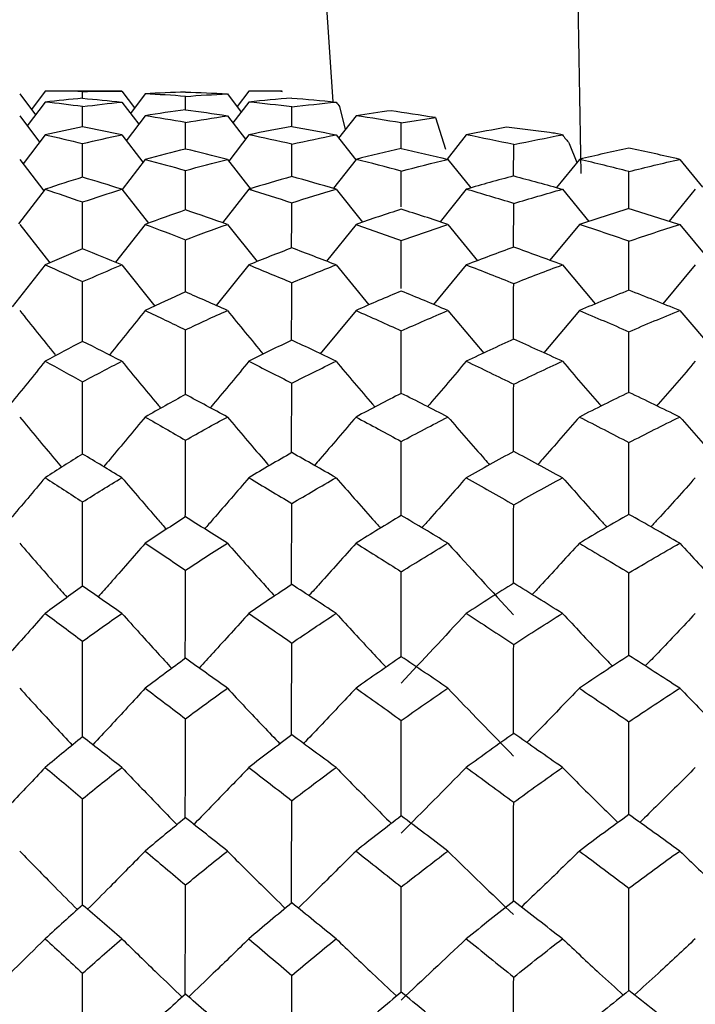
# Model space of a CAD drawing. Units: millimetres. Extents: x -90 to 290, y -337 to 1056.
# Drawn here: x 175 to 179, y 714 to 720 of the extents above; entities that cross this region are included whole.
import ezdxf

# ---------------------------------------------------------------- set-up
doc = ezdxf.new("R2010")
doc.units = ezdxf.units.MM

msp = doc.modelspace()

# ---------------------------------------------------------------- linework, layer by layer
at = {"color": 7, "linetype": 'Continuous', "lineweight": 25}
for p, q in [((176.2139, 732.002), (177.0611, 719.1862)), ((175.1825, 719.2336), (175.2772, 719.1071)), ((175.3346, 719.25), (175.2528, 719.1396)), ((175.7953, 719.25), (175.3346, 719.25)), ((175.5601, 719.2068), (175.5603, 719.2476)), ((175.7953, 719.25), (175.8721, 719.1487)), ((175.9359, 719.2336), (175.8474, 719.1158)), ((176.1774, 719.1382), (176.1777, 719.2181)), ((176.4286, 719.2336), (176.5125, 719.1242)), ((176.5583, 719.25), (176.4875, 719.1568)), ((176.7584, 719.25), (176.5583, 719.25)), ((175.3346, 719.1843), (175.2283, 719.0414)), ((175.5597, 719.0347), (175.5603, 719.157)), ((175.7953, 719.1843), (175.8969, 719.0507)), ((176.5583, 719.1843), (176.4623, 719.0585)), ((176.815, 719.0376), (176.8154, 719.155)), ((177.1025, 719.1565), (177.1364, 719.0192)), ((175.1825, 719.1022), (175.3018, 718.9438)), ((175.9359, 719.1022), (175.8224, 718.9522)), ((176.4286, 719.1022), (176.5378, 718.9608)), ((177.2008, 719.1022), (177.0966, 718.9678)), ((177.4722, 719.0587), (177.6769, 719.0911)), ((177.6769, 719.0911), (177.7384, 718.9006)), ((176.1771, 718.9018), (176.1777, 719.061)), ((177.4717, 718.905), (177.4722, 719.0587)), ((175.3346, 718.9875), (175.2034, 718.8129)), ((175.7953, 718.9875), (175.9221, 718.8224)), ((176.5583, 718.9875), (176.4368, 718.8298)), ((177.0811, 718.9875), (177.1988, 718.8378)), ((177.8621, 718.9875), (177.7469, 718.8414)), ((175.5594, 718.7325), (175.5603, 718.9354)), ((176.8147, 718.737), (176.8154, 718.9319)), ((178.1465, 718.74), (178.147, 718.9292)), ((178.4806, 718.936), (178.5257, 718.8208)), ((175.1825, 718.8403), (175.3271, 718.6511)), ((175.9359, 718.8403), (175.7968, 718.6591)), ((176.4286, 718.8403), (176.5726, 718.6564)), ((177.2008, 718.8403), (177.0649, 718.6674)), ((177.7518, 718.8403), (177.8893, 718.6686)), ((178.5413, 718.8403), (178.4049, 718.6706)), ((179.1433, 718.8403), (179.2801, 718.6727)), ((176.1768, 718.5361), (176.1777, 718.7737)), ((177.4716, 718.5551), (177.4722, 718.77)), ((178.8382, 718.5444), (178.8387, 718.7671)), ((175.3346, 718.661), (175.1751, 718.4525)), ((175.7953, 718.661), (175.955, 718.4567)), ((176.5583, 718.661), (176.4004, 718.4596)), ((177.0811, 718.661), (177.2395, 718.463)), ((177.8621, 718.661), (177.7049, 718.4651)), ((178.4396, 718.661), (178.5973, 718.4679)), ((179.2371, 718.661), (179.0803, 718.4696)), ((178.1464, 718.3132), (178.147, 718.5756)), ((175.1825, 718.4497), (175.3626, 718.219)), ((175.9359, 718.4497), (175.7578, 718.2225)), ((176.4286, 718.4497), (176.6071, 718.2266)), ((177.2008, 718.4497), (177.0237, 718.2292)), ((177.7518, 718.4497), (177.9297, 718.2322)), ((178.5413, 718.4497), (178.3647, 718.2345)), ((179.1433, 718.4497), (179.3205, 718.2371)), ((175.3346, 718.207), (175.1369, 717.9549)), ((175.7953, 718.207), (175.9933, 717.9599)), ((176.5583, 718.207), (176.362, 717.9629)), ((177.0811, 718.207), (177.2779, 717.9669)), ((177.8621, 718.207), (177.6663, 717.969)), ((178.4396, 718.207), (178.636, 717.9723)), ((179.2371, 718.207), (179.0416, 717.9742)), ((177.2008, 717.9332), (176.9867, 717.674)), ((177.7518, 717.9332), (177.967, 717.6774)), ((178.5413, 717.9332), (178.3275, 717.6798)), ((179.1433, 717.9332), (179.3578, 717.6829))]:
    msp.add_line(p, q, dxfattribs=at)
for points, knots in [([(178.5512, 718.7554), (178.5109, 721.2142), (178.4376, 725.6735), (178.1712, 730.1252), (178.0517, 732.1223)], [0, 0, 0, 0, 0.5514008, 1, 1, 1, 1]), ([(178.3621, 719.0019), (178.3182, 719.0069), (178.2302, 719.0169), (178.1466, 719.0273), (178.1048, 719.0325)], [0, 0, 0, 0, 0.500202, 1, 1, 1, 1]), ([(175.5591, 718.3023), (175.5591, 718.3068), (175.5593, 718.4016), (175.5598, 718.4953), (175.5603, 718.5845)], [0, 0, 0, 0, 0.047146, 1, 1, 1, 1]), ([(176.8145, 718.3084), (176.8145, 718.3099), (176.8146, 718.4008), (176.815, 718.4909), (176.8154, 718.5795)], [0, 0, 0, 0, 0.015798, 1, 1, 1, 1]), ([(176.1767, 718.0438), (176.1767, 718.0575), (176.1768, 718.1629), (176.1773, 718.2673), (176.1777, 718.3582)], [0, 0, 0, 0, 0.129611, 1, 1, 1, 1]), ([(177.4714, 718.065), (177.4714, 718.0706), (177.4715, 718.1672), (177.4719, 718.2629), (177.4722, 718.3531)], [0, 0, 0, 0, 0.058083, 1, 1, 1, 1]), ([(178.8381, 718.0545), (178.8381, 718.0629), (178.8382, 718.1616), (178.8384, 718.2595), (178.8387, 718.3491)], [0, 0, 0, 0, 0.084614, 1, 1, 1, 1]), ([(175.559, 717.7472), (175.5591, 717.7736), (175.5592, 717.8941), (175.5598, 718.0136), (175.5603, 718.1067)], [0, 0, 0, 0, 0.21988, 1, 1, 1, 1]), ([(176.8145, 717.7548), (176.8145, 717.7775), (176.8146, 717.8931), (176.815, 718.0079), (176.8154, 718.1001)], [0, 0, 0, 0, 0.195954, 1, 1, 1, 1]), ([(178.1463, 717.7594), (178.1463, 717.7795), (178.1464, 717.8919), (178.1467, 718.0035), (178.147, 718.0951)], [0, 0, 0, 0, 0.179472, 1, 1, 1, 1]), ([(175.1825, 717.9332), (175.2525, 717.8454), (175.3245, 717.7552), (175.3973, 717.6656), (175.3993, 717.6632)], [0, 0, 0, 0, 0.972826, 1, 1, 1, 1]), ([(175.9359, 717.9332), (175.8656, 717.8456), (175.7942, 717.7566), (175.7221, 717.6681), (175.7209, 717.6666)], [0, 0, 0, 0, 0.983702, 1, 1, 1, 1]), ([(176.1766, 717.4283), (176.1766, 717.4635), (176.1768, 717.5937), (176.1773, 717.723), (176.1777, 717.8173)], [0, 0, 0, 0, 0.270356, 1, 1, 1, 1]), ([(177.4714, 717.4357), (177.4714, 717.4672), (177.4715, 717.5927), (177.4719, 717.7174), (177.4722, 717.8109)], [0, 0, 0, 0, 0.2509567, 1, 1, 1, 1]), ([(178.8381, 717.4414), (178.8381, 717.47), (178.8381, 717.592), (178.8384, 717.7132), (178.8387, 717.8059)], [0, 0, 0, 0, 0.235134, 1, 1, 1, 1]), ([(175.3346, 717.6287), (175.2652, 717.5426), (175.1877, 717.4465), (175.1095, 717.3509), (175.1014, 717.3409)], [0, 0, 0, 0, 0.895346, 1, 1, 1, 1]), ([(175.7953, 717.6287), (175.8663, 717.5424), (175.9438, 717.4481), (176.0223, 717.3545), (176.029, 717.3465)], [0, 0, 0, 0, 0.914839, 1, 1, 1, 1]), ([(176.5583, 717.6287), (176.4872, 717.5426), (176.4101, 717.4493), (176.3322, 717.3566), (176.3262, 717.3494)], [0, 0, 0, 0, 0.922892, 1, 1, 1, 1]), ([(177.0811, 717.6287), (177.1537, 717.5424), (177.2309, 717.4505), (177.3092, 717.3594), (177.3139, 717.3539)], [0, 0, 0, 0, 0.939676, 1, 1, 1, 1]), ([(177.8621, 717.6287), (177.7893, 717.5425), (177.7123, 717.4514), (177.6345, 717.3609), (177.6302, 717.3559)], [0, 0, 0, 0, 0.944914, 1, 1, 1, 1]), ([(178.4396, 717.6287), (178.5137, 717.5423), (178.5908, 717.4524), (178.669, 717.3633), (178.6721, 717.3598)], [0, 0, 0, 0, 0.960716, 1, 1, 1, 1]), ([(179.2371, 717.6287), (179.1628, 717.5425), (179.0858, 717.4532), (179.008, 717.3646), (179.0053, 717.3615)], [0, 0, 0, 0, 0.96498, 1, 1, 1, 1]), ([(175.5589, 717.0707), (175.559, 717.1191), (175.5591, 717.2645), (175.5598, 717.4088), (175.5603, 717.5052)], [0, 0, 0, 0, 0.33255, 1, 1, 1, 1]), ([(176.8144, 717.0799), (176.8144, 717.1236), (176.8145, 717.2632), (176.815, 717.4019), (176.8154, 717.4972)], [0, 0, 0, 0, 0.313431, 1, 1, 1, 1]), ([(178.1463, 717.0869), (178.1463, 717.1271), (178.1464, 717.2622), (178.1467, 717.3966), (178.147, 717.4909)], [0, 0, 0, 0, 0.2976303, 1, 1, 1, 1]), ([(175.1825, 717.2941), (175.2525, 717.2095), (175.3359, 717.1088), (175.4203, 717.0088), (175.4338, 716.9928)], [0, 0, 0, 0, 0.84012, 1, 1, 1, 1]), ([(175.9359, 717.2941), (175.8656, 717.2096), (175.7827, 717.1101), (175.699, 717.011), (175.6862, 716.9959)], [0, 0, 0, 0, 0.8476936, 1, 1, 1, 1]), ([(176.4286, 717.2941), (176.5004, 717.2094), (176.5834, 717.1115), (176.6675, 717.0144), (176.6789, 717.0012)], [0, 0, 0, 0, 0.864559, 1, 1, 1, 1]), ([(177.2008, 717.2941), (177.1288, 717.2096), (177.0461, 717.1126), (176.9625, 717.0161), (176.9516, 717.0036)], [0, 0, 0, 0, 0.870352, 1, 1, 1, 1]), ([(177.7518, 717.2941), (177.8252, 717.2094), (177.9083, 717.1135), (177.9925, 717.0185), (178.0023, 717.0074)], [0, 0, 0, 0, 0.883298, 1, 1, 1, 1]), ([(178.5413, 717.2941), (178.4677, 717.2096), (178.385, 717.1145), (178.3013, 717.0202), (178.2921, 717.0097)], [0, 0, 0, 0, 0.889144, 1, 1, 1, 1]), ([(179.1433, 717.2941), (179.2181, 717.2094), (179.3011, 717.1154), (179.3852, 717.0223), (179.3935, 717.0131)], [0, 0, 0, 0, 0.901478, 1, 1, 1, 1]), ([(176.1765, 716.6937), (176.1766, 716.7502), (176.1767, 716.9044), (176.1773, 717.0576), (176.1777, 717.1546)], [0, 0, 0, 0, 0.3666742, 1, 1, 1, 1]), ([(177.4713, 716.7024), (177.4713, 716.7545), (177.4714, 716.9031), (177.4719, 717.051), (177.4722, 717.1469)], [0, 0, 0, 0, 0.350931, 1, 1, 1, 1]), ([(178.838, 716.7091), (178.838, 716.7579), (178.8381, 716.9022), (178.8384, 717.0459), (178.8387, 717.141)], [0, 0, 0, 0, 0.338102, 1, 1, 1, 1]), ([(175.3346, 716.9299), (175.2652, 716.8473), (175.1766, 716.7418), (175.0871, 716.6369), (175.0678, 716.6141)], [0, 0, 0, 0, 0.7831475, 1, 1, 1, 1]), ([(175.7953, 716.9299), (175.8663, 716.8471), (175.955, 716.7436), (176.0448, 716.6408), (176.0627, 716.6203)], [0, 0, 0, 0, 0.8001488, 1, 1, 1, 1]), ([(176.5583, 716.9299), (176.4872, 716.8473), (176.3988, 716.7447), (176.3096, 716.6426), (176.2922, 716.6228)], [0, 0, 0, 0, 0.805515, 1, 1, 1, 1]), ([(177.0811, 716.9299), (177.1537, 716.8471), (177.2423, 716.746), (177.332, 716.6458), (177.3482, 716.6277)], [0, 0, 0, 0, 0.820012, 1, 1, 1, 1]), ([(177.8621, 716.9299), (177.7893, 716.8472), (177.7009, 716.7468), (177.6116, 716.6471), (177.5958, 716.6295)], [0, 0, 0, 0, 0.8236649, 1, 1, 1, 1]), ([(178.4396, 716.9299), (178.5138, 716.847), (178.6023, 716.748), (178.6921, 716.6498), (178.7068, 716.6337)], [0, 0, 0, 0, 0.83688, 1, 1, 1, 1]), ([(179.2371, 716.9299), (179.1628, 716.8472), (179.0743, 716.7487), (178.9848, 716.6508), (178.9704, 716.6352)], [0, 0, 0, 0, 0.839643, 1, 1, 1, 1]), ([(175.5589, 716.2777), (175.5589, 716.3476), (175.5591, 716.5168), (175.5598, 716.6852), (175.5603, 716.7841)], [0, 0, 0, 0, 0.412776, 1, 1, 1, 1]), ([(176.8143, 716.2883), (176.8144, 716.3528), (176.8145, 716.5153), (176.815, 716.6771), (176.8154, 716.7746)], [0, 0, 0, 0, 0.397063, 1, 1, 1, 1]), ([(178.1462, 716.294), (178.1462, 716.3552), (178.1463, 716.5133), (178.1467, 716.6708), (178.147, 716.7673)], [0, 0, 0, 0, 0.387207, 1, 1, 1, 1]), ([(175.1825, 716.5368), (175.2525, 716.456), (175.3468, 716.3473), (175.4422, 716.2393), (175.4666, 716.2117)], [0, 0, 0, 0, 0.743939, 1, 1, 1, 1]), ([(175.9359, 716.5368), (175.8656, 716.4561), (175.7717, 716.3484), (175.677, 716.2413), (175.6532, 716.2144)], [0, 0, 0, 0, 0.749091, 1, 1, 1, 1]), ([(176.4286, 716.5368), (176.5004, 716.4559), (176.5945, 716.35), (176.6897, 716.2448), (176.7122, 716.22)], [0, 0, 0, 0, 0.763628, 1, 1, 1, 1]), ([(177.2008, 716.5368), (177.1288, 716.4561), (177.0349, 716.3509), (176.9402, 716.2464), (176.9181, 716.2221)], [0, 0, 0, 0, 0.76775, 1, 1, 1, 1]), ([(178.5413, 716.5368), (178.4677, 716.4561), (178.3737, 716.3529), (178.2787, 716.2505), (178.2581, 716.2283)], [0, 0, 0, 0, 0.783216, 1, 1, 1, 1]), ([(179.1433, 716.5368), (179.2181, 716.4559), (179.3124, 716.3539), (179.408, 716.2528), (179.4276, 716.232)], [0, 0, 0, 0, 0.7939242, 1, 1, 1, 1]), ([(176.1765, 715.8451), (176.1765, 715.9225), (176.1766, 716.0995), (176.1773, 716.2757), (176.1777, 716.3748)], [0, 0, 0, 0, 0.437568, 1, 1, 1, 1]), ([(177.4713, 715.855), (177.4713, 715.9274), (177.4714, 716.098), (177.4719, 716.268), (177.4722, 716.3659)], [0, 0, 0, 0, 0.424505, 1, 1, 1, 1]), ([(178.838, 715.8626), (178.838, 715.9312), (178.8381, 716.0969), (178.8385, 716.2621), (178.8387, 716.359)], [0, 0, 0, 0, 0.413871, 1, 1, 1, 1]), ([(175.3346, 716.1155), (175.2652, 716.0369), (175.1659, 715.9245), (175.0658, 715.8126), (175.0356, 715.779)], [0, 0, 0, 0, 0.699375, 1, 1, 1, 1]), ([(175.7953, 716.1155), (175.8663, 716.0367), (175.9657, 715.9263), (176.0664, 715.8167), (176.0952, 715.7853)], [0, 0, 0, 0, 0.713962, 1, 1, 1, 1]), ([(176.5583, 716.1155), (176.4871, 716.0368), (176.388, 715.9273), (176.2878, 715.8184), (176.2596, 715.7876)], [0, 0, 0, 0, 0.717977, 1, 1, 1, 1]), ([(177.0811, 716.1155), (177.1538, 716.0367), (177.2532, 715.9287), (177.3539, 715.8217), (177.381, 715.7928)], [0, 0, 0, 0, 0.730662, 1, 1, 1, 1]), ([(178.4396, 716.1155), (178.5138, 716.0366), (178.6134, 715.9306), (178.7144, 715.8256), (178.7402, 715.7987)], [0, 0, 0, 0, 0.7443337, 1, 1, 1, 1]), ([(179.2371, 716.1155), (179.1627, 716.0368), (179.0631, 715.9313), (178.9624, 715.8266), (178.9369, 715.8)], [0, 0, 0, 0, 0.746342, 1, 1, 1, 1]), ([(175.5588, 715.3734), (175.5588, 715.4643), (175.559, 715.6563), (175.5598, 715.8476), (175.5603, 715.9483)], [0, 0, 0, 0, 0.473533, 1, 1, 1, 1]), ([(176.8143, 715.3854), (176.8143, 715.4703), (176.8144, 715.6546), (176.8151, 715.8384), (176.8154, 715.9375)], [0, 0, 0, 0, 0.460391, 1, 1, 1, 1]), ([(178.1462, 715.3916), (178.1462, 715.4728), (178.1463, 715.6522), (178.1467, 715.8312), (178.147, 715.9292)], [0, 0, 0, 0, 0.452589, 1, 1, 1, 1]), ([(175.1825, 715.6667), (175.2526, 715.59), (175.3573, 715.4757), (175.4633, 715.3621), (175.4983, 715.3246)], [0, 0, 0, 0, 0.669711, 1, 1, 1, 1]), ([(175.9359, 715.6666), (175.8656, 715.5902), (175.7612, 715.4767), (175.6558, 715.3639), (175.6214, 715.327)], [0, 0, 0, 0, 0.673615, 1, 1, 1, 1]), ([(176.4286, 715.6667), (176.5004, 715.59), (176.6051, 715.4784), (176.7111, 715.3676), (176.7444, 715.3328)], [0, 0, 0, 0, 0.686412, 1, 1, 1, 1]), ([(177.2008, 715.6666), (177.1287, 715.5902), (177.0242, 715.4792), (176.9186, 715.3689), (176.8858, 715.3346)], [0, 0, 0, 0, 0.689249, 1, 1, 1, 1]), ([(178.5413, 715.6666), (178.4677, 715.5901), (178.3628, 715.4812), (178.2568, 715.373), (178.2253, 715.3407)], [0, 0, 0, 0, 0.702202, 1, 1, 1, 1]), ([(179.1433, 715.6667), (179.2182, 715.59), (179.3234, 715.4822), (179.4301, 715.3753), (179.4609, 715.3445)], [0, 0, 0, 0, 0.711416, 1, 1, 1, 1]), ([(176.1764, 714.8883), (176.1765, 714.986), (176.1766, 715.1846), (176.1773, 715.3826), (176.1777, 715.4831)], [0, 0, 0, 0, 0.492594, 1, 1, 1, 1]), ([(177.4712, 714.8993), (177.4712, 714.9915), (177.4713, 715.1829), (177.4719, 715.374), (177.4722, 715.4731)], [0, 0, 0, 0, 0.481605, 1, 1, 1, 1]), ([(178.8379, 714.9078), (178.838, 714.9957), (178.838, 715.1817), (178.8385, 715.3673), (178.8387, 715.4653)], [0, 0, 0, 0, 0.4726675, 1, 1, 1, 1]), ([(175.3346, 715.191), (175.2652, 715.1169), (175.1556, 715), (175.045, 714.8836), (175.0045, 714.841)], [0, 0, 0, 0, 0.63372, 1, 1, 1, 1]), ([(175.7953, 715.191), (175.8663, 715.1167), (175.9761, 715.0018), (176.0873, 714.8878), (176.1266, 714.8475)], [0, 0, 0, 0, 0.646632, 1, 1, 1, 1]), ([(176.5583, 715.191), (176.4871, 715.1169), (176.3775, 715.0027), (176.2667, 714.8892), (176.2279, 714.8494)], [0, 0, 0, 0, 0.649404, 1, 1, 1, 1]), ([(177.0811, 715.191), (177.1538, 715.1167), (177.2638, 715.0042), (177.3753, 714.8926), (177.4131, 714.8547)], [0, 0, 0, 0, 0.660463, 1, 1, 1, 1]), ([(178.4396, 715.191), (178.5138, 715.1167), (178.6242, 715.006), (178.7361, 714.8963), (178.7728, 714.8603)], [0, 0, 0, 0, 0.6719009, 1, 1, 1, 1]), ([(179.2371, 715.191), (179.1627, 715.1168), (179.0523, 715.0066), (178.9406, 714.8972), (178.9041, 714.8615)], [0, 0, 0, 0, 0.673302, 1, 1, 1, 1]), ([(175.5587, 714.3642), (175.5588, 714.4755), (175.5589, 714.6888), (175.5598, 714.9018), (175.5603, 715.0037)], [0, 0, 0, 0, 0.521727, 1, 1, 1, 1]), ([(176.8142, 714.3774), (176.8143, 714.482), (176.8144, 714.6869), (176.8151, 714.8914), (176.8154, 714.9916)], [0, 0, 0, 0, 0.510618, 1, 1, 1, 1]), ([(178.1461, 714.3841), (178.1462, 714.4847), (178.1462, 714.6841), (178.1467, 714.8834), (178.147, 714.9822)], [0, 0, 0, 0, 0.504418, 1, 1, 1, 1]), ([(175.1825, 714.6894), (175.2526, 714.6176), (175.3675, 714.5), (175.4837, 714.3832), (175.529, 714.3377)], [0, 0, 0, 0, 0.610564, 1, 1, 1, 1]), ([(175.9359, 714.6894), (175.8656, 714.6178), (175.7509, 714.5009), (175.6351, 714.3847), (175.5903, 714.3397)], [0, 0, 0, 0, 0.613245, 1, 1, 1, 1]), ([(176.4286, 714.6894), (176.5005, 714.6176), (176.6155, 714.5026), (176.7321, 714.3884), (176.7758, 714.3455)], [0, 0, 0, 0, 0.6245, 1, 1, 1, 1]), ([(177.2008, 714.6894), (177.1287, 714.6177), (177.0137, 714.5033), (176.8975, 714.3895), (176.8541, 714.3471)], [0, 0, 0, 0, 0.626482, 1, 1, 1, 1]), ([(178.5413, 714.6894), (178.4677, 714.6177), (178.3521, 714.5052), (178.2354, 714.3934), (178.193, 714.3529)], [0, 0, 0, 0, 0.637446, 1, 1, 1, 1]), ([(179.1433, 714.6894), (179.2182, 714.6176), (179.3342, 714.5062), (179.4518, 714.3958), (179.4935, 714.3566)], [0, 0, 0, 0, 0.645505, 1, 1, 1, 1]), ([(176.1763, 713.8297), (176.1764, 713.9472), (176.1765, 714.1659), (176.1773, 714.3845), (176.1777, 714.4857)], [0, 0, 0, 0, 0.537089, 1, 1, 1, 1]), ([(177.4711, 713.8418), (177.4712, 713.9531), (177.4713, 714.1641), (177.4719, 714.3749), (177.4722, 714.4745)], [0, 0, 0, 0, 0.527772, 1, 1, 1, 1]), ([(178.8379, 713.8512), (178.8379, 713.9578), (178.838, 714.1627), (178.8385, 714.3676), (178.8387, 714.4659)], [0, 0, 0, 0, 0.520204, 1, 1, 1, 1]), ([(175.7953, 714.1628), (175.8664, 714.0935), (175.9864, 713.9765), (176.1079, 713.8603), (176.1576, 713.8128)], [0, 0, 0, 0, 0.5916619, 1, 1, 1, 1]), ([(176.5583, 714.1628), (176.4871, 714.0937), (176.3671, 713.9772), (176.2459, 713.8614), (176.1967, 713.8144)], [0, 0, 0, 0, 0.593546, 1, 1, 1, 1]), ([(177.0811, 714.1628), (177.1538, 714.0935), (177.2743, 713.9787), (177.3963, 713.8648), (177.4448, 713.8196)], [0, 0, 0, 0, 0.603316, 1, 1, 1, 1]), ([(178.4396, 714.1628), (178.5138, 714.0935), (178.6349, 713.9804), (178.7576, 713.8683), (178.8051, 713.8249)], [0, 0, 0, 0, 0.61295, 1, 1, 1, 1]), ([(179.2371, 714.1628), (179.1627, 714.0936), (179.0415, 713.9809), (178.919, 713.8691), (178.8717, 713.8259)], [0, 0, 0, 0, 0.61384, 1, 1, 1, 1])]:
    msp.add_open_spline(points, degree=3, knots=knots, dxfattribs=at)
for points in [[(175.5603, 719.2476), (175.4845, 719.2492), (175.4093, 719.25), (175.3346, 719.25)], [(175.5603, 719.2068), (175.4845, 719.2001), (175.4093, 719.1926), (175.3346, 719.1843)], [(175.5603, 719.2476), (175.6381, 719.2492), (175.7165, 719.25), (175.7953, 719.25)], [(175.5603, 719.2068), (175.6381, 719.2001), (175.7165, 719.1926), (175.7953, 719.1843)], [(176.1777, 719.2439), (176.0966, 719.2413), (176.016, 719.2379), (175.9359, 719.2336)], [(176.1777, 719.2181), (176.0966, 719.2241), (176.016, 719.2293), (175.9359, 719.2336)], [(176.1777, 719.2439), (176.2608, 719.2413), (176.3445, 719.2379), (176.4286, 719.2336)], [(176.1777, 719.2181), (176.2608, 719.2241), (176.3445, 719.2293), (176.4286, 719.2336)], [(176.7584, 719.2484), (176.6914, 719.2495), (176.6247, 719.25), (176.5583, 719.25)], [(176.8154, 719.2081), (176.7292, 719.201), (176.6435, 719.1931), (176.5583, 719.1843)], [(176.7584, 719.2484), (176.7472, 719.2505), (176.7472, 719.2505), (176.7584, 719.2484)], [(176.8154, 719.2081), (176.9035, 719.2011), (176.9921, 719.1931), (177.0811, 719.1843)], [(175.5603, 719.157), (175.4845, 719.1668), (175.4093, 719.1759), (175.3346, 719.1843)], [(175.5603, 719.157), (175.6381, 719.1668), (175.7165, 719.1759), (175.7953, 719.1843)], [(176.8154, 719.155), (176.7292, 719.1657), (176.6435, 719.1754), (176.5583, 719.1843)], [(176.8154, 719.155), (176.9035, 719.1657), (176.9921, 719.1754), (177.0811, 719.1843)], [(177.0811, 719.1843), (177.088, 719.1753), (177.0951, 719.1661), (177.1025, 719.1565)], [(176.1777, 719.1383), (176.0966, 719.1271), (176.016, 719.1151), (175.9359, 719.1022)], [(176.1777, 719.061), (176.0966, 719.0756), (176.016, 719.0893), (175.9359, 719.1022)], [(176.1777, 719.1383), (176.2608, 719.1271), (176.3445, 719.115), (176.4286, 719.1022)], [(176.1777, 719.061), (176.2608, 719.0756), (176.3445, 719.0893), (176.4286, 719.1022)], [(177.4115, 719.1321), (177.3409, 719.1227), (177.2707, 719.1127), (177.2008, 719.1022)], [(177.4722, 719.0587), (177.3812, 719.0741), (177.2907, 719.0886), (177.2008, 719.1022)], [(177.6769, 719.0911), (177.5822, 719.1051), (177.4937, 719.1189), (177.4115, 719.1321)], [(175.5603, 719.0348), (175.4845, 719.0198), (175.4093, 719.004), (175.3346, 718.9875)], [(175.7953, 718.9875), (175.7165, 719.004), (175.6381, 719.0198), (175.5603, 719.0348)], [(176.8154, 719.0377), (176.7292, 719.0218), (176.6435, 719.0051), (176.5583, 718.9875)], [(176.8154, 719.0377), (176.9035, 719.0218), (176.9921, 719.0051), (177.0811, 718.9875)], [(178.1048, 719.0325), (178.0239, 719.0182), (177.943, 719.0032), (177.8621, 718.9875)], [(175.3346, 718.9875), (175.4093, 718.9709), (175.4845, 718.9535), (175.5603, 718.9354)], [(175.5603, 718.9354), (175.6381, 718.9535), (175.7165, 718.9709), (175.7953, 718.9875)], [(176.8154, 718.9319), (176.7292, 718.9513), (176.6435, 718.9698), (176.5583, 718.9875)], [(176.8154, 718.9319), (176.9035, 718.9513), (176.9921, 718.9698), (177.0811, 718.9875)], [(178.147, 718.9292), (178.0515, 718.9496), (177.9566, 718.969), (177.8621, 718.9875)], [(178.147, 718.9292), (178.2441, 718.9496), (178.3416, 718.969), (178.4396, 718.9875)], [(178.4396, 718.9875), (178.4137, 718.9923), (178.388, 718.9971), (178.3621, 719.0019)], [(178.4396, 718.9875), (178.453, 718.9706), (178.4667, 718.9535), (178.4806, 718.936)], [(177.4722, 718.9051), (177.3812, 718.8844), (177.2907, 718.8628), (177.2008, 718.8403)], [(177.4722, 718.9051), (177.5649, 718.8844), (177.6581, 718.8628), (177.7518, 718.8403)], [(178.8387, 718.9076), (178.739, 718.8861), (178.6399, 718.8637), (178.5413, 718.8403)], [(179.1433, 718.8403), (179.0413, 718.8637), (178.9398, 718.8861), (178.8387, 718.9076)], [(176.1777, 718.9019), (176.0966, 718.8822), (176.016, 718.8617), (175.9359, 718.8403)], [(176.4286, 718.8403), (176.3445, 718.8617), (176.2608, 718.8822), (176.1777, 718.9019)], [(175.9359, 718.8403), (176.016, 718.819), (176.0966, 718.7968), (176.1777, 718.7737)], [(176.1777, 718.7737), (176.2608, 718.7968), (176.3445, 718.8189), (176.4286, 718.8403)], [(177.4722, 718.77), (177.3812, 718.7943), (177.2907, 718.8178), (177.2008, 718.8403)], [(177.4722, 718.77), (177.5654, 718.7943), (177.6586, 718.8178), (177.7518, 718.8403)], [(178.8387, 718.7671), (178.739, 718.7925), (178.6399, 718.8169), (178.5413, 718.8403)], [(178.8387, 718.7671), (178.9398, 718.7925), (179.0413, 718.8169), (179.1433, 718.8403)], [(175.5603, 718.7328), (175.4845, 718.7096), (175.4093, 718.6857), (175.3346, 718.661)], [(175.7953, 718.661), (175.7165, 718.6857), (175.6381, 718.7096), (175.5603, 718.7328)], [(176.8154, 718.7372), (176.7292, 718.7127), (176.6435, 718.6873), (176.5583, 718.661)], [(177.0811, 718.661), (176.9921, 718.6873), (176.9035, 718.7127), (176.8154, 718.7372)], [(178.147, 718.7407), (178.052, 718.715), (177.9571, 718.6885), (177.8621, 718.661)], [(178.147, 718.7407), (178.2441, 718.715), (178.3416, 718.6885), (178.4396, 718.661)], [(175.3346, 718.661), (175.4093, 718.6363), (175.4845, 718.6108), (175.5603, 718.5845)], [(175.5603, 718.5845), (175.6381, 718.6108), (175.7165, 718.6363), (175.7953, 718.661)], [(176.5583, 718.661), (176.6435, 718.6347), (176.7292, 718.6075), (176.8154, 718.5795)], [(176.8154, 718.5795), (176.9035, 718.6075), (176.9921, 718.6347), (177.0811, 718.661)], [(178.147, 718.5756), (178.0515, 718.605), (177.9566, 718.6335), (177.8621, 718.661)], [(178.147, 718.5756), (178.2441, 718.605), (178.3416, 718.6335), (178.4396, 718.661)], [(176.1777, 718.5364), (176.0966, 718.5083), (176.016, 718.4794), (175.9359, 718.4497)], [(176.4286, 718.4497), (176.3445, 718.4794), (176.2608, 718.5083), (176.1777, 718.5364)], [(177.4722, 718.541), (177.3812, 718.5115), (177.2907, 718.4811), (177.2008, 718.4497)], [(177.7518, 718.4497), (177.6586, 718.4811), (177.5654, 718.5115), (177.4722, 718.541)], [(178.8387, 718.5445), (178.739, 718.5139), (178.6399, 718.4823), (178.5413, 718.4497)], [(178.8387, 718.5445), (178.9398, 718.5139), (179.0413, 718.4823), (179.1433, 718.4497)], [(175.9359, 718.4497), (176.016, 718.42), (176.0966, 718.3895), (176.1777, 718.3582)], [(176.1777, 718.3582), (176.2608, 718.3895), (176.3445, 718.42), (176.4286, 718.4497)], [(177.2008, 718.4497), (177.2907, 718.4184), (177.3812, 718.3862), (177.4722, 718.3531)], [(177.4722, 718.3531), (177.5654, 718.3862), (177.6586, 718.4184), (177.7518, 718.4497)], [(178.8387, 718.3491), (178.739, 718.3836), (178.6399, 718.4172), (178.5413, 718.4497)], [(178.8387, 718.3491), (178.9398, 718.3837), (179.0413, 718.4172), (179.1433, 718.4497)], [(175.5603, 718.3028), (175.4845, 718.2716), (175.4093, 718.2397), (175.3346, 718.207)], [(175.7953, 718.207), (175.7165, 718.2397), (175.6381, 718.2716), (175.5603, 718.3028)], [(176.8154, 718.3088), (176.7292, 718.2757), (176.6435, 718.2418), (176.5583, 718.207)], [(177.0811, 718.207), (176.9921, 718.2418), (176.9035, 718.2757), (176.8154, 718.3088)], [(178.147, 718.3134), (178.052, 718.2789), (177.9571, 718.2434), (177.8621, 718.207)], [(178.4396, 718.207), (178.3416, 718.2434), (178.2441, 718.2789), (178.147, 718.3134)], [(175.3346, 718.207), (175.4093, 718.1743), (175.4845, 718.1409), (175.5603, 718.1067)], [(175.5603, 718.1067), (175.6381, 718.1409), (175.7165, 718.1743), (175.7953, 718.207)], [(176.5583, 718.207), (176.6435, 718.1722), (176.7292, 718.1366), (176.8154, 718.1001)], [(176.8154, 718.1001), (176.9035, 718.1366), (176.9921, 718.1722), (177.0811, 718.207)], [(177.8621, 718.207), (177.9571, 718.1706), (178.052, 718.1333), (178.147, 718.0951)], [(178.147, 718.0951), (178.2441, 718.1333), (178.3416, 718.1706), (178.4396, 718.207)], [(176.1777, 718.0443), (176.0966, 718.008), (176.016, 717.971), (175.9359, 717.9332)], [(176.4286, 717.9332), (176.3445, 717.971), (176.2608, 718.008), (176.1777, 718.0443)], [(177.4722, 718.0502), (177.3812, 718.0121), (177.2907, 717.9731), (177.2008, 717.9332)], [(177.7518, 717.9332), (177.6586, 717.973), (177.5654, 718.0121), (177.4722, 718.0502)], [(178.8387, 718.0548), (178.739, 718.0152), (178.6399, 717.9746), (178.5413, 717.9332)], [(179.1433, 717.9332), (179.0413, 717.9746), (178.9398, 718.0152), (178.8387, 718.0548)], [(175.9359, 717.9332), (176.016, 717.8953), (176.0966, 717.8567), (176.1777, 717.8173)], [(176.1777, 717.8173), (176.2608, 717.8567), (176.3445, 717.8953), (176.4286, 717.9332)], [(176.4286, 717.9332), (176.5004, 717.8452), (176.5722, 717.7579), (176.644, 717.6713)], [(177.2008, 717.9332), (177.2907, 717.8933), (177.3812, 717.8525), (177.4722, 717.8109)], [(177.4722, 717.8109), (177.5654, 717.8525), (177.6586, 717.8933), (177.7518, 717.9332)], [(178.5413, 717.9332), (178.6399, 717.8917), (178.739, 717.8492), (178.8387, 717.8059)], [(178.8387, 717.8059), (178.9398, 717.8493), (179.0413, 717.8917), (179.1433, 717.9332)], [(175.5603, 717.7478), (175.4845, 717.7088), (175.4093, 717.6691), (175.3346, 717.6287)], [(175.7953, 717.6287), (175.7165, 717.6691), (175.6381, 717.7088), (175.5603, 717.7478)], [(176.8154, 717.7553), (176.7292, 717.7139), (176.6435, 717.6717), (176.5583, 717.6287)], [(177.0811, 717.6287), (176.9921, 717.6717), (176.9035, 717.7139), (176.8154, 717.7553)], [(178.147, 717.761), (178.052, 717.7178), (177.9571, 717.6737), (177.8621, 717.6287)], [(178.4396, 717.6287), (178.3416, 717.6737), (178.2441, 717.7178), (178.147, 717.761)], [(175.3346, 717.6287), (175.4093, 717.5882), (175.4845, 717.5471), (175.5603, 717.5052)], [(175.5603, 717.5052), (175.6381, 717.5471), (175.7165, 717.5882), (175.7953, 717.6287)], [(176.5583, 717.6287), (176.6435, 717.5857), (176.7292, 717.5418), (176.8154, 717.4972)], [(176.8154, 717.4972), (176.9035, 717.5418), (176.9921, 717.5856), (177.0811, 717.6287)], [(177.8621, 717.6287), (177.9571, 717.5836), (178.052, 717.5377), (178.147, 717.4909)], [(178.147, 717.4909), (178.2441, 717.5377), (178.3416, 717.5836), (178.4396, 717.6287)], [(176.1777, 717.4289), (176.0966, 717.3847), (176.016, 717.3398), (175.9359, 717.2941)], [(176.4286, 717.2941), (176.3445, 717.3398), (176.2608, 717.3847), (176.1777, 717.4289)], [(177.4722, 717.4361), (177.3812, 717.3896), (177.2907, 717.3423), (177.2008, 717.2941)], [(177.7518, 717.2941), (177.6586, 717.3423), (177.5654, 717.3896), (177.4722, 717.4361)], [(178.8387, 717.4417), (178.739, 717.3934), (178.6399, 717.3442), (178.5413, 717.2941)], [(179.1433, 717.2941), (179.0413, 717.3442), (178.9398, 717.3934), (178.8387, 717.4417)], [(175.9359, 717.2941), (176.016, 717.2484), (176.0966, 717.2019), (176.1777, 717.1546)], [(176.1777, 717.1546), (176.2608, 717.2019), (176.3445, 717.2483), (176.4286, 717.2941)], [(177.2008, 717.2941), (177.2907, 717.2459), (177.3812, 717.1968), (177.4722, 717.1469)], [(177.4722, 717.1469), (177.5654, 717.1968), (177.6586, 717.2459), (177.7518, 717.2941)], [(178.5413, 717.2941), (178.6399, 717.2439), (178.739, 717.1929), (178.8387, 717.141)], [(178.8387, 717.141), (178.9398, 717.1929), (179.0413, 717.2439), (179.1433, 717.2941)], [(176.8154, 717.0805), (176.7292, 717.0311), (176.6435, 716.9809), (176.5583, 716.9299)], [(177.0811, 716.9299), (176.9921, 716.9809), (176.9035, 717.0311), (176.8154, 717.0805)], [(178.147, 717.0873), (178.052, 717.0357), (177.9571, 716.9833), (177.8621, 716.9299)], [(178.4396, 716.9299), (178.3416, 716.9833), (178.2441, 717.0357), (178.147, 717.0873)], [(175.5603, 717.0716), (175.4845, 717.025), (175.4093, 716.9778), (175.3346, 716.9299)], [(175.7953, 716.9299), (175.7165, 716.9778), (175.6381, 717.025), (175.5603, 717.0716)], [(175.3346, 716.9299), (175.4093, 716.882), (175.4845, 716.8334), (175.5603, 716.7841)], [(175.5603, 716.7841), (175.6381, 716.8334), (175.7165, 716.882), (175.7953, 716.9299)], [(176.5583, 716.9299), (176.6435, 716.8789), (176.7292, 716.8272), (176.8154, 716.7746)], [(176.8154, 716.7746), (176.9035, 716.8272), (176.9921, 716.8789), (177.0811, 716.9299)], [(177.8621, 716.9299), (177.9571, 716.8766), (178.052, 716.8224), (178.147, 716.7673)], [(178.147, 716.7673), (178.2441, 716.8224), (178.3416, 716.8766), (178.4396, 716.9299)], [(176.1777, 716.6945), (176.0966, 716.6427), (176.016, 716.5901), (175.9359, 716.5368)], [(176.4286, 716.5368), (176.3445, 716.5901), (176.2608, 716.6427), (176.1777, 716.6945)], [(177.4722, 716.7029), (177.3812, 716.6484), (177.2907, 716.593), (177.2008, 716.5368)], [(177.7518, 716.5368), (177.6586, 716.593), (177.5654, 716.6484), (177.4722, 716.7029)], [(178.8387, 716.7095), (178.739, 716.6528), (178.6399, 716.5953), (178.5413, 716.5368)], [(179.1433, 716.5368), (179.0413, 716.5952), (178.9398, 716.6528), (178.8387, 716.7095)], [(175.9359, 716.5368), (176.016, 716.4836), (176.0966, 716.4295), (176.1777, 716.3748)], [(176.1777, 716.3748), (176.2608, 716.4296), (176.3445, 716.4835), (176.4286, 716.5368)], [(177.2008, 716.5368), (177.2907, 716.4807), (177.3812, 716.4237), (177.4722, 716.3659)], [(177.4722, 716.3659), (177.5654, 716.4237), (177.6586, 716.4807), (177.7518, 716.5368)], [(177.7518, 716.5368), (177.8834, 716.3915), (178.0151, 716.248), (178.1461, 716.1073)], [(178.5413, 716.5368), (178.6399, 716.4784), (178.739, 716.4191), (178.8387, 716.359)], [(178.8387, 716.359), (178.9398, 716.4191), (179.0413, 716.4784), (179.1433, 716.5368)], [(175.5603, 716.2787), (175.4845, 716.225), (175.4093, 716.1706), (175.3346, 716.1155)], [(175.7953, 716.1155), (175.7165, 716.1706), (175.6381, 716.225), (175.5603, 716.2787)], [(176.8154, 716.289), (176.7292, 716.2319), (176.6435, 716.1741), (176.5583, 716.1155)], [(177.0811, 716.1155), (176.9921, 716.1741), (176.9035, 716.2319), (176.8154, 716.289)], [(178.147, 716.2969), (178.052, 716.2373), (177.9571, 716.1768), (177.8621, 716.1155)], [(178.4396, 716.1155), (178.3416, 716.1768), (178.2441, 716.2373), (178.147, 716.2969)], [(175.3346, 716.1155), (175.4093, 716.0605), (175.4845, 716.0047), (175.5603, 715.9483)], [(175.5603, 715.9483), (175.6381, 716.0047), (175.7165, 716.0604), (175.7953, 716.1155)], [(176.5583, 716.1155), (176.6435, 716.0569), (176.7292, 715.9976), (176.8154, 715.9375)], [(176.8154, 715.9375), (176.9035, 715.9976), (176.9921, 716.0569), (177.0811, 716.1155)], [(177.8621, 716.1155), (177.7318, 715.9744), (177.6012, 715.8346), (177.4711, 715.6969)], [(177.8621, 716.1155), (177.9571, 716.0542), (178.052, 715.9921), (178.147, 715.9292)], [(178.147, 715.9292), (178.2441, 715.9921), (178.3416, 716.0542), (178.4396, 716.1155)], [(176.1777, 715.846), (176.0966, 715.7869), (176.016, 715.7271), (175.9359, 715.6666)], [(176.4286, 715.6667), (176.3445, 715.7271), (176.2608, 715.7869), (176.1777, 715.846)], [(177.4722, 715.8557), (177.3812, 715.7934), (177.2907, 715.7304), (177.2008, 715.6666)], [(177.7518, 715.6667), (177.6586, 715.7304), (177.5654, 715.7934), (177.4722, 715.8557)], [(178.8387, 715.8631), (178.739, 715.7984), (178.6399, 715.733), (178.5413, 715.6666)], [(179.1433, 715.6667), (179.0413, 715.733), (178.9398, 715.7984), (178.8387, 715.8631)], [(175.9359, 715.6666), (176.016, 715.6062), (176.0966, 715.545), (176.1777, 715.4831)], [(176.1777, 715.4831), (176.2608, 715.545), (176.3445, 715.6062), (176.4286, 715.6667)], [(177.2008, 715.6666), (177.2907, 715.6029), (177.3812, 715.5383), (177.4722, 715.4731)], [(177.4722, 715.4731), (177.5654, 715.5383), (177.6586, 715.6029), (177.7518, 715.6667)], [(177.7518, 715.6667), (177.8834, 715.529), (178.0151, 715.393), (178.1461, 715.2597)], [(178.5413, 715.6666), (178.6399, 715.6003), (178.739, 715.5332), (178.8387, 715.4653)], [(178.8387, 715.4653), (178.9398, 715.5332), (179.0413, 715.6003), (179.1433, 715.6667)], [(175.5603, 715.3746), (175.4845, 715.3141), (175.4093, 715.2529), (175.3346, 715.191)], [(175.7953, 715.191), (175.7165, 715.2529), (175.6381, 715.3141), (175.5603, 715.3746)], [(176.8154, 715.3862), (176.7292, 715.3219), (176.6435, 715.2568), (176.5583, 715.191)], [(177.0811, 715.191), (176.9921, 715.2568), (176.9035, 715.3219), (176.8154, 715.3862)], [(178.147, 715.3952), (178.052, 715.3279), (177.9571, 715.2599), (177.8621, 715.191)], [(178.4396, 715.191), (178.3416, 715.2599), (178.2441, 715.3279), (178.147, 715.3952)], [(175.3346, 715.191), (175.4093, 715.1292), (175.4845, 715.0667), (175.5603, 715.0037)], [(175.5603, 715.0037), (175.6381, 715.0667), (175.7165, 715.1292), (175.7953, 715.191)], [(176.5583, 715.191), (176.6435, 715.1252), (176.7292, 715.0588), (176.8154, 714.9916)], [(176.8154, 714.9916), (176.9035, 715.0588), (176.9921, 715.1252), (177.0811, 715.191)], [(177.8621, 715.191), (177.7318, 715.058), (177.6012, 714.9262), (177.4711, 714.7964)], [(177.8621, 715.191), (177.9571, 715.1222), (178.052, 715.0526), (178.147, 714.9822)], [(178.147, 714.9822), (178.2441, 715.0526), (178.3416, 715.1222), (178.4396, 715.191)], [(176.1777, 714.8893), (176.0966, 714.8233), (176.016, 714.7567), (175.9359, 714.6894)], [(176.4286, 714.6894), (176.3445, 714.7567), (176.2608, 714.8233), (176.1777, 714.8893)], [(177.4722, 714.9001), (177.3812, 714.8306), (177.2907, 714.7604), (177.2008, 714.6894)], [(177.7518, 714.6894), (177.6586, 714.7604), (177.5654, 714.8306), (177.4722, 714.9001)], [(178.8387, 714.9084), (178.739, 714.8362), (178.6399, 714.7632), (178.5413, 714.6894)], [(179.1433, 714.6894), (179.0413, 714.7632), (178.9398, 714.8362), (178.8387, 714.9084)], [(175.9359, 714.6894), (176.016, 714.6222), (176.0966, 714.5543), (176.1777, 714.4857)], [(176.1777, 714.4857), (176.2608, 714.5543), (176.3445, 714.6222), (176.4286, 714.6894)], [(177.2008, 714.6894), (177.2907, 714.6185), (177.3812, 714.5469), (177.4722, 714.4745)], [(177.4722, 714.4745), (177.5654, 714.5469), (177.6586, 714.6185), (177.7518, 714.6894)], [(177.7518, 714.6894), (177.8834, 714.5603), (178.0151, 714.4328), (178.1461, 714.3079)], [(178.5413, 714.6894), (178.6399, 714.6157), (178.739, 714.5412), (178.8387, 714.4659)], [(178.8387, 714.4659), (178.9398, 714.5412), (179.0413, 714.6157), (179.1433, 714.6894)], [(175.5603, 714.3656), (175.4845, 714.2985), (175.4093, 714.231), (175.3346, 714.1628)], [(175.7953, 714.1628), (175.7165, 714.231), (175.6381, 714.2985), (175.5603, 714.3656)], [(176.8154, 714.3784), (176.7292, 714.3072), (176.6435, 714.2353), (176.5583, 714.1628)], [(177.0811, 714.1628), (176.9921, 714.2353), (176.9035, 714.3072), (176.8154, 714.3784)], [(178.147, 714.3883), (178.052, 714.3139), (177.9571, 714.2387), (177.8621, 714.1628)], [(178.4396, 714.1628), (178.3416, 714.2387), (178.2441, 714.3139), (178.147, 714.3883)], [(175.3346, 714.1628), (175.2104, 714.0389), (175.086, 713.916), (174.9622, 713.7949)], [(175.3346, 714.1628), (175.4093, 714.0946), (175.4845, 714.0258), (175.5603, 713.9565)], [(175.5603, 713.9565), (175.6381, 714.0258), (175.7165, 714.0946), (175.7953, 714.1628)], [(176.5583, 714.1628), (176.6435, 714.0902), (176.7292, 714.017), (176.8154, 713.9432)], [(176.8154, 713.9432), (176.9035, 714.0171), (176.9921, 714.0902), (177.0811, 714.1628)], [(177.8621, 714.1628), (177.7318, 714.0388), (177.6012, 713.9159), (177.4711, 713.7949)], [(177.8621, 714.1628), (177.9571, 714.0869), (178.052, 714.0102), (178.147, 713.9329)], [(178.147, 713.9329), (178.2441, 714.0102), (178.3416, 714.0869), (178.4396, 714.1628)], [(175.5586, 713.2583), (175.5586, 713.4911), (175.5592, 713.7244), (175.5603, 713.9565)], [(176.8141, 713.2583), (176.8141, 713.4866), (176.8146, 713.7154), (176.8154, 713.9432)], [(178.1461, 713.2583), (178.1461, 713.4831), (178.1464, 713.7085), (178.147, 713.9329)], [(176.1777, 713.8309), (176.0966, 713.7585), (176.016, 713.6855), (175.9359, 713.6119)], [(176.4286, 713.6119), (176.3445, 713.6855), (176.2608, 713.7585), (176.1777, 713.8309)], [(177.4722, 713.8427), (177.3812, 713.7664), (177.2907, 713.6895), (177.2008, 713.6119)], [(177.7518, 713.6119), (177.6586, 713.6895), (177.5654, 713.7664), (177.4722, 713.8427)], [(178.8387, 713.8518), (178.739, 713.7726), (178.6399, 713.6926), (178.5413, 713.6119)], [(179.1433, 713.6119), (179.0413, 713.6926), (178.9398, 713.7726), (178.8387, 713.8518)]]:
    msp.add_open_spline(points, degree=3, dxfattribs=at)

doc.saveas('drawing.dxf')
